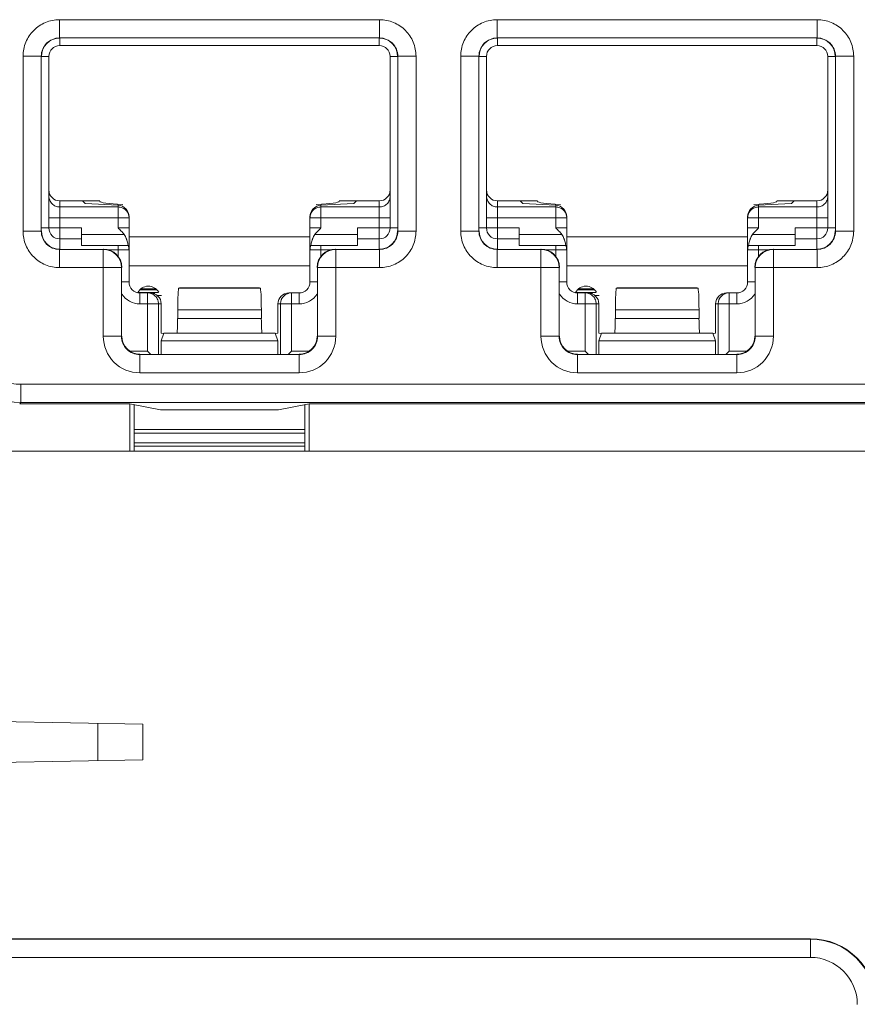
# Model space of a CAD drawing. Extents: x -180 to 6796, y -180 to 1132.
# Drawn here: x 204 to 205, y 1071 to 1072 of the extents above; entities that cross this region are included whole.
import ezdxf

# ---------------------------------------------------------------- set-up
doc = ezdxf.new("R2010")
doc.units = 0
doc.header["$LTSCALE"] = 0.25
doc.header["$MEASUREMENT"] = 0
doc.layers.add('1U OSP FIBER', color=2, linetype='CONTINUOUS')
doc.layers.add('PATCH PANEL', color=5, linetype='CONTINUOUS')

# ---------------------------------------------------------------- blocks, each defined once
blk = doc.blocks.new('PM-PS-48 Patch Panel 1')
at = {"layer": 'PATCH PANEL', "color": 140, "linetype": 'Continuous', "lineweight": 5}
for p, q in [((277.2573, 1088.1023), (277.2573, 1088.0773)), ((277.2573, 1088.1023), (277.696, 1088.1023)), ((277.696, 1088.1023), (277.696, 1088.0773)), ((277.8573, 1088.1023), (277.8573, 1088.0773)), ((277.8573, 1088.1023), (278.296, 1088.1023)), ((278.296, 1088.1023), (278.296, 1088.0773)), ((277.2573, 1088.0773), (277.696, 1088.0773)), ((277.2573, 1088.0773), (277.2576, 1088.077)), ((277.2576, 1088.067), (277.2576, 1088.077)), ((277.696, 1088.0773), (277.6956, 1088.077)), ((277.6956, 1088.067), (277.6956, 1088.077)), ((277.8573, 1088.0773), (278.296, 1088.0773)), ((277.8573, 1088.0773), (277.8576, 1088.077)), ((277.8576, 1088.067), (277.8576, 1088.077)), ((278.296, 1088.0773), (278.2956, 1088.077)), ((278.2956, 1088.067), (278.2956, 1088.077)), ((277.6956, 1088.067), (277.2576, 1088.067)), ((278.2956, 1088.067), (277.8576, 1088.067)), ((277.2073, 1087.8126), (277.2073, 1088.0523)), ((277.2073, 1088.0523), (277.2323, 1088.0523)), ((277.2323, 1087.8126), (277.2323, 1088.0523)), ((277.2323, 1088.0523), (277.2326, 1088.052)), ((277.2426, 1088.052), (277.2326, 1088.052)), ((277.2426, 1088.052), (277.2426, 1087.817)), ((277.7106, 1087.817), (277.7106, 1088.052)), ((277.7106, 1088.052), (277.7206, 1088.052)), ((277.721, 1088.0523), (277.7206, 1088.052)), ((277.721, 1088.0523), (277.721, 1087.8126)), ((277.746, 1088.0523), (277.721, 1088.0523)), ((277.746, 1088.0523), (277.746, 1087.8126)), ((277.8073, 1087.8126), (277.8073, 1088.0523)), ((277.8073, 1088.0523), (277.8323, 1088.0523)), ((277.8323, 1087.8126), (277.8323, 1088.0523)), ((277.8323, 1088.0523), (277.8326, 1088.052)), ((277.8426, 1088.052), (277.8326, 1088.052)), ((277.8426, 1088.052), (277.8426, 1087.817)), ((278.3106, 1088.052), (278.3206, 1088.052)), ((278.3106, 1087.817), (278.3106, 1088.052)), ((278.321, 1088.0523), (278.3206, 1088.052)), ((278.346, 1088.0523), (278.321, 1088.0523)), ((278.321, 1088.0523), (278.321, 1087.8126)), ((278.346, 1088.0523), (278.346, 1087.8126)), ((277.2576, 1087.788), (277.2576, 1087.8541)), ((277.2576, 1087.8541), (277.3126, 1087.8541)), ((277.3376, 1087.8457), (277.2576, 1087.8457)), ((277.289, 1087.8541), (277.2926, 1087.8504)), ((277.3376, 1087.8481), (277.2926, 1087.8504)), ((277.3376, 1087.8481), (277.3376, 1087.8457)), ((277.3376, 1087.8307), (277.3376, 1087.8457)), ((277.6156, 1087.8481), (277.6606, 1087.8504)), ((277.6156, 1087.8481), (277.6156, 1087.8457)), ((277.6156, 1087.8307), (277.6156, 1087.8457)), ((277.6956, 1087.8457), (277.6156, 1087.8457)), ((277.6406, 1087.8541), (277.6956, 1087.8541)), ((277.6643, 1087.8541), (277.6606, 1087.8504)), ((277.6956, 1087.788), (277.6956, 1087.8541)), ((277.8576, 1087.788), (277.8576, 1087.8541)), ((277.8576, 1087.8541), (277.9126, 1087.8541)), ((277.9376, 1087.8457), (277.8576, 1087.8457)), ((277.889, 1087.8541), (277.8926, 1087.8504)), ((277.9376, 1087.8481), (277.8926, 1087.8504)), ((277.9376, 1087.817), (277.9376, 1087.8481)), ((278.2156, 1087.8481), (278.2606, 1087.8504)), ((278.2156, 1087.817), (278.2156, 1087.8481)), ((278.2956, 1087.8457), (278.2156, 1087.8457)), ((278.2406, 1087.8541), (278.2956, 1087.8541)), ((278.2643, 1087.8541), (278.2606, 1087.8504)), ((278.2956, 1087.788), (278.2956, 1087.8541)), ((277.3526, 1087.8323), (277.3526, 1087.8307)), ((277.3526, 1087.743), (277.3526, 1087.8323)), ((277.6006, 1087.8323), (277.6006, 1087.8307)), ((277.9526, 1087.743), (277.9526, 1087.8323)), ((278.2006, 1087.743), (278.2006, 1087.8323)), ((277.2426, 1087.8307), (277.3526, 1087.8307)), ((277.3376, 1087.817), (277.3376, 1087.8307)), ((277.6006, 1087.743), (277.6006, 1087.8307)), ((277.6006, 1087.8307), (277.7106, 1087.8307)), ((277.6156, 1087.8307), (277.6156, 1087.817)), ((277.8426, 1087.8307), (277.9526, 1087.8307)), ((278.2006, 1087.8307), (278.3106, 1087.8307)), ((277.2073, 1087.8126), (277.2323, 1087.8126)), ((277.2323, 1087.8126), (277.2326, 1087.813)), ((277.2576, 1087.817), (277.2326, 1087.817)), ((277.2576, 1087.817), (277.2876, 1087.817)), ((277.2876, 1087.793), (277.2876, 1087.817)), ((277.3459, 1087.808), (277.2876, 1087.808)), ((277.3376, 1087.817), (277.3526, 1087.817)), ((277.6006, 1087.805), (277.3526, 1087.805)), ((277.6156, 1087.817), (277.6006, 1087.817)), ((277.6656, 1087.808), (277.6074, 1087.808)), ((277.6656, 1087.793), (277.6656, 1087.817)), ((277.6656, 1087.817), (277.6956, 1087.817)), ((277.6956, 1087.817), (277.7206, 1087.817)), ((277.721, 1087.8126), (277.7206, 1087.813)), ((277.746, 1087.8126), (277.721, 1087.8126)), ((277.8073, 1087.8126), (277.8323, 1087.8126)), ((277.8323, 1087.8126), (277.8326, 1087.813)), ((277.8326, 1087.817), (277.8876, 1087.817)), ((277.8876, 1087.793), (277.8876, 1087.817)), ((277.9459, 1087.808), (277.8876, 1087.808)), ((277.9376, 1087.817), (277.9526, 1087.817)), ((278.2006, 1087.805), (277.9526, 1087.805)), ((278.2156, 1087.817), (278.2006, 1087.817)), ((278.2656, 1087.808), (278.2074, 1087.808)), ((278.2656, 1087.817), (278.3206, 1087.817)), ((278.2656, 1087.793), (278.2656, 1087.817)), ((278.321, 1087.8126), (278.3206, 1087.813)), ((278.346, 1087.8126), (278.321, 1087.8126)), ((277.2576, 1087.802), (277.2876, 1087.802)), ((277.2576, 1087.802), (277.2876, 1087.802)), ((277.2876, 1087.793), (277.3514, 1087.793)), ((277.3376, 1087.793), (277.3376, 1087.787)), ((277.6019, 1087.793), (277.6656, 1087.793)), ((277.6156, 1087.793), (277.6156, 1087.787)), ((277.6656, 1087.802), (277.6956, 1087.802)), ((277.6656, 1087.802), (277.6956, 1087.802)), ((277.8576, 1087.802), (277.8876, 1087.802)), ((277.8876, 1087.793), (277.9514, 1087.793)), ((277.9376, 1087.793), (277.9376, 1087.7778)), ((278.2019, 1087.793), (278.2656, 1087.793)), ((278.2156, 1087.7778), (278.2156, 1087.793)), ((278.2656, 1087.802), (278.2956, 1087.802)), ((277.2573, 1087.7876), (277.2576, 1087.788)), ((277.2573, 1087.7626), (277.2573, 1087.7876)), ((277.3173, 1087.7876), (277.2573, 1087.7876)), ((277.3176, 1087.788), (277.3173, 1087.7876)), ((277.3173, 1087.6685), (277.3173, 1087.7876)), ((277.3242, 1087.787), (277.3526, 1087.787)), ((277.3376, 1087.787), (277.3376, 1087.7778)), ((277.6006, 1087.787), (277.629, 1087.787)), ((277.6156, 1087.7778), (277.6156, 1087.787)), ((277.6356, 1087.788), (277.636, 1087.7876)), ((277.636, 1087.6685), (277.636, 1087.7876)), ((277.696, 1087.7876), (277.636, 1087.7876)), ((277.696, 1087.7876), (277.6956, 1087.788)), ((277.696, 1087.7626), (277.696, 1087.7876)), ((277.8573, 1087.7876), (277.8576, 1087.788)), ((277.8573, 1087.7626), (277.8573, 1087.7876)), ((277.9173, 1087.7876), (277.8573, 1087.7876)), ((277.9176, 1087.788), (277.9173, 1087.7876)), ((277.9173, 1087.6685), (277.9173, 1087.7876)), ((277.9242, 1087.787), (277.9526, 1087.787)), ((278.2006, 1087.787), (278.229, 1087.787)), ((278.2356, 1087.788), (278.236, 1087.7876)), ((278.296, 1087.7876), (278.236, 1087.7876)), ((278.236, 1087.6685), (278.236, 1087.7876)), ((278.296, 1087.7876), (278.2956, 1087.788)), ((278.296, 1087.7626), (278.296, 1087.7876)), ((277.3526, 1087.765), (277.6006, 1087.765)), ((277.9526, 1087.765), (278.2006, 1087.765)), ((277.2573, 1087.7626), (277.3423, 1087.7626)), ((277.3426, 1087.763), (277.3423, 1087.7626)), ((277.3423, 1087.6685), (277.3423, 1087.7626)), ((277.6106, 1087.763), (277.611, 1087.7626)), ((277.611, 1087.7626), (277.611, 1087.6685)), ((277.696, 1087.7626), (277.611, 1087.7626)), ((277.8573, 1087.7626), (277.9423, 1087.7626)), ((277.9426, 1087.763), (277.9423, 1087.7626)), ((277.9423, 1087.6685), (277.9423, 1087.7626)), ((278.2106, 1087.763), (278.211, 1087.7626)), ((278.296, 1087.7626), (278.211, 1087.7626)), ((278.211, 1087.7626), (278.211, 1087.6685)), ((277.3526, 1087.743), (277.3426, 1087.743)), ((277.6006, 1087.743), (277.6106, 1087.743)), ((277.9526, 1087.743), (277.9426, 1087.743)), ((278.2006, 1087.743), (278.2106, 1087.743)), ((277.365, 1087.7285), (277.3932, 1087.7285)), ((277.3674, 1087.732), (277.3909, 1087.732)), ((277.3676, 1087.728), (277.3676, 1087.713)), ((277.3676, 1087.728), (277.3816, 1087.728)), ((277.3691, 1087.7334), (277.3892, 1087.7334)), ((277.3781, 1087.728), (277.3781, 1087.648)), ((277.3911, 1087.7245), (277.3971, 1087.7245)), ((277.4216, 1087.735), (277.4208, 1087.7347)), ((277.4208, 1087.7347), (277.5325, 1087.7347)), ((277.4216, 1087.735), (277.5316, 1087.735)), ((277.5316, 1087.735), (277.5325, 1087.7347)), ((277.5717, 1087.728), (277.5856, 1087.728)), ((277.5752, 1087.648), (277.5752, 1087.728)), ((277.5856, 1087.728), (277.5856, 1087.713)), ((277.965, 1087.7285), (277.9932, 1087.7285)), ((277.9674, 1087.732), (277.9909, 1087.732)), ((277.9676, 1087.728), (277.9676, 1087.713)), ((277.9676, 1087.728), (277.9816, 1087.728)), ((277.9691, 1087.7334), (277.9892, 1087.7334)), ((277.9781, 1087.728), (277.9781, 1087.648)), ((277.9911, 1087.7245), (277.9971, 1087.7245)), ((278.0216, 1087.735), (278.0208, 1087.7347)), ((278.0208, 1087.7347), (278.1325, 1087.7347)), ((278.0216, 1087.735), (278.1316, 1087.735)), ((278.1316, 1087.735), (278.1325, 1087.7347)), ((278.1717, 1087.728), (278.1856, 1087.728)), ((278.1752, 1087.648), (278.1752, 1087.728)), ((278.1856, 1087.728), (278.1856, 1087.713)), ((277.3676, 1087.713), (277.3966, 1087.713)), ((277.393, 1087.713), (277.393, 1087.6439)), ((277.3966, 1087.713), (277.3966, 1087.673)), ((277.5566, 1087.673), (277.5566, 1087.713)), ((277.5566, 1087.713), (277.5856, 1087.713)), ((277.5603, 1087.6439), (277.5603, 1087.713)), ((277.9676, 1087.713), (277.9966, 1087.713)), ((277.993, 1087.713), (277.993, 1087.6439)), ((277.9966, 1087.713), (277.9966, 1087.673)), ((278.1566, 1087.673), (278.1566, 1087.713)), ((278.1566, 1087.713), (278.1856, 1087.713)), ((278.1603, 1087.6439), (278.1603, 1087.713)), ((277.4193, 1087.7047), (277.4193, 1087.693)), ((277.4193, 1087.7047), (277.534, 1087.7047)), ((277.534, 1087.7047), (277.534, 1087.693)), ((278.0193, 1087.7047), (278.0193, 1087.693)), ((278.0193, 1087.7047), (278.134, 1087.7047)), ((278.134, 1087.7047), (278.134, 1087.693)), ((277.4193, 1087.693), (277.534, 1087.693)), ((278.0193, 1087.693), (278.134, 1087.693)), ((277.4001, 1087.673), (277.3966, 1087.6622)), ((277.3999, 1087.6723), (277.3966, 1087.673)), ((277.5531, 1087.673), (277.4001, 1087.673)), ((277.5531, 1087.673), (277.5566, 1087.6622)), ((277.5534, 1087.6723), (277.5566, 1087.673)), ((278.0001, 1087.673), (277.9966, 1087.6622)), ((277.9999, 1087.6723), (277.9966, 1087.673)), ((278.1531, 1087.673), (278.0001, 1087.673)), ((278.1531, 1087.673), (278.1566, 1087.6622)), ((278.1534, 1087.6723), (278.1566, 1087.673)), ((277.3173, 1087.6685), (277.3423, 1087.6685)), ((277.3423, 1087.6685), (277.3426, 1087.6689)), ((277.3966, 1087.6622), (277.3966, 1087.6439)), ((277.5566, 1087.6622), (277.3966, 1087.6622)), ((277.5566, 1087.6622), (277.5566, 1087.6439)), ((277.611, 1087.6685), (277.6106, 1087.6689)), ((277.636, 1087.6685), (277.611, 1087.6685)), ((277.9173, 1087.6685), (277.9423, 1087.6685)), ((277.9423, 1087.6685), (277.9426, 1087.6689)), ((277.9966, 1087.6622), (277.9966, 1087.6439)), ((278.1566, 1087.6622), (277.9966, 1087.6622)), ((278.1566, 1087.6622), (278.1566, 1087.6439)), ((278.211, 1087.6685), (278.2106, 1087.6689)), ((278.236, 1087.6685), (278.211, 1087.6685)), ((277.354, 1087.648), (277.3781, 1087.648)), ((277.3673, 1087.6435), (277.3676, 1087.6439)), ((277.3673, 1087.6185), (277.3673, 1087.6435)), ((277.586, 1087.6435), (277.3673, 1087.6435)), ((277.3822, 1087.6439), (277.3781, 1087.648)), ((277.5711, 1087.6439), (277.5752, 1087.648)), ((277.5752, 1087.648), (277.5993, 1087.648)), ((277.586, 1087.6435), (277.5856, 1087.6439)), ((277.586, 1087.6185), (277.586, 1087.6435)), ((277.954, 1087.648), (277.9781, 1087.648)), ((277.9673, 1087.6435), (277.9676, 1087.6439)), ((277.9673, 1087.6185), (277.9673, 1087.6435)), ((278.186, 1087.6435), (277.9673, 1087.6435)), ((277.9822, 1087.6439), (277.9781, 1087.648)), ((278.1711, 1087.6439), (278.1752, 1087.648)), ((278.1752, 1087.648), (278.1993, 1087.648)), ((278.186, 1087.6435), (278.1856, 1087.6439)), ((278.186, 1087.6185), (278.186, 1087.6435)), ((277.586, 1087.6185), (277.3673, 1087.6185)), ((278.186, 1087.6185), (277.9673, 1087.6185)), ((277.2044, 1087.5778), (277.2044, 1087.6028)), ((280.7489, 1087.6028), (277.2044, 1087.6028)), ((277.2027, 1087.5761), (277.2044, 1087.5778)), ((277.3537, 1087.5761), (277.2027, 1087.5761)), ((280.7489, 1087.5778), (277.2044, 1087.5778)), ((277.3537, 1087.5761), (277.3537, 1087.511)), ((277.3537, 1087.5761), (277.3955, 1087.5678)), ((277.3598, 1087.511), (277.3598, 1087.5749)), ((277.5577, 1087.5678), (277.5996, 1087.5761)), ((277.5935, 1087.511), (277.5935, 1087.5749)), ((277.5996, 1087.5761), (277.5996, 1087.511)), ((278.8537, 1087.5761), (277.5996, 1087.5761)), ((277.3955, 1087.5678), (277.5577, 1087.5678)), ((277.3598, 1087.541), (277.5935, 1087.541)), ((277.3598, 1087.536), (277.5935, 1087.536)), ((277.5935, 1087.5225), (277.3598, 1087.5225)), ((277.0216, 1087.511), (280.9316, 1087.511)), ((277.5935, 1087.5178), (277.3598, 1087.5178)), ((277.0217, 1087.1433), (277.3716, 1087.1372)), ((277.3099, 1087.1383), (277.3099, 1087.0871)), ((277.3716, 1087.1372), (277.3716, 1087.0881)), ((277.0216, 1087.082), (277.3716, 1087.0881)), ((277.0966, 1086.8431), (278.2866, 1086.8431)), ((278.2866, 1086.8425), (277.0966, 1086.8425)), ((278.2866, 1086.8175), (278.2866, 1086.8431)), ((278.2866, 1086.8175), (277.0966, 1086.8175))]:
    blk.add_line(p, q, dxfattribs=at)
for centre, radius, start, end in [((277.2573, 1088.0523), 0.025, 89.9729, 180.0271), ((277.696, 1088.0523), 0.025, 359.9729, 90.0271), ((277.8573, 1088.0523), 0.025, 89.9729, 180.0271), ((278.296, 1088.0523), 0.025, 359.9729, 90.0271), ((277.2576, 1088.052), 0.015, 90, 180), ((277.6956, 1088.052), 0.015, 0, 90), ((277.8576, 1088.052), 0.015, 90, 180), ((278.2956, 1088.052), 0.015, 0, 90), ((277.3377, 1087.8307), 0.0149, 0.0047, 5.8932), ((277.9377, 1087.8307), 0.0149, 0.0047, 5.8932), ((277.2573, 1087.8126), 0.025, 179.972, 270.028), ((277.2576, 1087.817), 0.015, 180, 270), ((277.6956, 1087.817), 0.015, 270, 0), ((277.696, 1087.8126), 0.025, 269.972, 0.028), ((277.8573, 1087.8126), 0.025, 179.972, 270.028), ((277.8576, 1087.817), 0.015, 180, 270), ((278.2956, 1087.817), 0.015, 270, 0), ((278.296, 1087.8126), 0.025, 269.972, 0.028), ((277.3376, 1087.787), 0.015, 0, 23.5782), ((277.6156, 1087.787), 0.015, 156.4218, 180), ((277.9376, 1087.787), 0.015, 0, 23.5782), ((278.2156, 1087.787), 0.015, 156.4218, 180), ((277.3173, 1087.7626), 0.025, 0.0209, 89.9791), ((277.636, 1087.7626), 0.025, 90.021, 179.9791), ((277.9173, 1087.7626), 0.025, 0.0209, 89.9791), ((278.236, 1087.7626), 0.025, 90.021, 179.9791), ((277.3676, 1087.743), 0.015, 180, 270), ((277.3791, 1087.721), 0.0162, 29.0313, 152.9937), ((277.5856, 1087.743), 0.015, 270, 0), ((277.9676, 1087.743), 0.015, 180, 270), ((277.9791, 1087.721), 0.0162, 29.0313, 152.9937), ((278.1856, 1087.743), 0.015, 270, 0), ((277.3676, 1087.743), 0.03, 213.5549, 270), ((277.5752, 1087.713), 0.015, 90.0469, 103.3568), ((277.5856, 1087.743), 0.03, 270, 326.4451), ((277.9676, 1087.743), 0.03, 213.5549, 270), ((278.1752, 1087.713), 0.015, 90.0469, 103.3568), ((278.1856, 1087.743), 0.03, 270, 326.4451), ((277.2044, 1087.6678), 0.09, 180.0042, 269.9958), ((277.2044, 1087.6678), 0.065, 179.9975, 270.0025), ((277.3673, 1087.6685), 0.05, 179.9966, 270.0034), ((277.3673, 1087.6685), 0.025, 179.9722, 270.0278), ((277.586, 1087.6685), 0.05, 269.9966, 0.0034), ((277.586, 1087.6685), 0.025, 269.9722, 0.0278), ((277.9673, 1087.6685), 0.05, 179.9966, 270.0034), ((277.9673, 1087.6685), 0.025, 179.9722, 270.0278), ((278.186, 1087.6685), 0.05, 269.9966, 0.0034), ((278.186, 1087.6685), 0.025, 269.9722, 0.0278), ((278.2866, 1086.7531), 0.09, 0, 90), ((278.2866, 1086.7531), 0.0894, 0, 90), ((278.2866, 1086.7531), 0.0644, 0, 90)]:
    blk.add_arc(centre, radius, start, end, dxfattribs=at)
for centre, major_axis, ratio, start_param, end_param in [((277.2576, 1088.052), (0.0177, -0.0177), 0.999695, 2.356347, 3.926839), ((277.6956, 1088.052), (-0.0177, -0.0177), 0.999695, 2.356347, 3.926839), ((277.8576, 1088.052), (0.0177, -0.0177), 0.999695, 2.356347, 3.926839), ((278.2956, 1088.052), (-0.0177, -0.0177), 0.999695, 2.356347, 3.926839), ((277.2576, 1087.8691), (0, 0.015), 0.99863, 1.570796, 3.141593), ((277.6956, 1087.8691), (0, 0.015), 0.99863, -3.141593, -1.570796), ((277.8576, 1087.8691), (0, 0.015), 0.99863, 1.570796, 3.141593), ((278.2956, 1087.8691), (0, 0.015), 0.99863, -3.141593, -1.570796), ((277.4195, 1087.8532), (0.1068, 0), 0.052408, 3.141593, 3.926991), ((277.3376, 1087.8331), (0.0106, -0.0112), 0.948965, 0.785398, 2.356194), ((277.6156, 1087.8331), (0.0106, 0.0112), 0.948965, 0.785398, 2.356195), ((277.5338, 1087.8532), (0.1068, 0), 0.052408, -0.785398, 0), ((278.0195, 1087.8532), (0.1068, 0), 0.052408, 3.141593, 3.926991), ((277.9376, 1087.8331), (0.0106, -0.0112), 0.948965, 0.785398, 2.356194), ((278.2156, 1087.8331), (0.0106, 0.0112), 0.948965, 0.785398, 2.356195), ((278.1338, 1087.8532), (0.1068, 0), 0.052408, -0.785398, 0), ((277.2576, 1087.813), (0.0177, 0.0177), 0.999695, 2.356347, 3.926839), ((277.6956, 1087.813), (-0.0177, 0.0177), 0.999695, 2.356347, 3.926839), ((277.8576, 1087.813), (0.0177, 0.0177), 0.999695, 2.356347, 3.926839), ((278.2956, 1087.813), (-0.0177, 0.0177), 0.999695, 2.356347, 3.926839), ((277.3176, 1087.763), (0.0177, 0.0177), 0.999695, -0.785246, 0.785246), ((277.6356, 1087.763), (0.0177, -0.0177), 0.999695, 2.356347, 3.926839), ((277.9176, 1087.763), (0.0177, 0.0177), 0.999695, -0.785246, 0.785246), ((278.2356, 1087.763), (0.0177, -0.0177), 0.999695, 2.356347, 3.926839), ((277.3816, 1087.713), (0.0151, 0), 0.996195, 0, 1.570796), ((277.4209, 1087.7047), (0, 0.03), 0.052408, 0.017453, 1.570796), ((277.5324, 1087.7047), (0, 0.03), 0.052408, -1.570796, -0.017453), ((277.5717, 1087.713), (0.0151, 0), 0.996195, 1.570796, 3.141593), ((277.9816, 1087.713), (0.0151, 0), 0.996195, 0, 1.570796), ((278.0209, 1087.7047), (0, 0.03), 0.052408, 0.017453, 1.570796), ((278.1324, 1087.7047), (0, 0.03), 0.052408, -1.570796, -0.017453), ((278.1717, 1087.713), (0.0151, 0), 0.996195, 1.570796, 3.141593), ((277.4182, 1087.693), (0, 0.02), 0.052408, -3.141593, -1.570796), ((277.535, 1087.693), (0, 0.02), 0.052408, -4.712389, -3.141593), ((278.0182, 1087.693), (0, 0.02), 0.052408, -3.141593, -1.570796), ((278.135, 1087.693), (0, 0.02), 0.052408, -4.712389, -3.141593), ((277.3676, 1087.6689), (0.0177, 0.0177), 0.999695, 2.356347, 3.926839), ((277.5856, 1087.6689), (-0.0177, 0.0177), 0.999695, 2.356347, 3.926839), ((277.9676, 1087.6689), (0.0177, 0.0177), 0.999695, 2.356347, 3.926839), ((278.1856, 1087.6689), (-0.0177, 0.0177), 0.999695, 2.356347, 3.926839)]:
    blk.add_ellipse(centre, major_axis=major_axis, ratio=ratio, start_param=start_param, end_param=end_param, dxfattribs=at)
for points, knots in [([(277.2573, 1088.1023), (277.254, 1088.1023), (277.2475, 1088.1017), (277.238, 1088.0988), (277.2293, 1088.0942), (277.2217, 1088.0879), (277.2154, 1088.0803), (277.2108, 1088.0716), (277.2079, 1088.0621), (277.2073, 1088.0556), (277.2073, 1088.0523)], [0, 0, 0, 0, 0.124962, 0.250021, 0.374997, 0.499999, 0.625, 0.749976, 0.875036, 1, 1, 1, 1]), ([(277.746, 1088.0523), (277.746, 1088.0556), (277.7453, 1088.0621), (277.7425, 1088.0716), (277.7378, 1088.0803), (277.7316, 1088.0879), (277.724, 1088.0942), (277.7153, 1088.0988), (277.7058, 1088.1017), (277.6993, 1088.1023), (277.696, 1088.1023)], [0, 0, 0, 0, 0.124962, 0.250021, 0.374997, 0.499999, 0.625, 0.749976, 0.875036, 1, 1, 1, 1]), ([(277.8573, 1088.1023), (277.854, 1088.1023), (277.8475, 1088.1017), (277.838, 1088.0988), (277.8293, 1088.0942), (277.8217, 1088.0879), (277.8154, 1088.0803), (277.8108, 1088.0716), (277.8079, 1088.0621), (277.8073, 1088.0556), (277.8073, 1088.0523)], [0, 0, 0, 0, 0.124962, 0.250021, 0.374997, 0.499999, 0.625, 0.749976, 0.875036, 1, 1, 1, 1]), ([(278.346, 1088.0523), (278.346, 1088.0556), (278.3453, 1088.0621), (278.3425, 1088.0716), (278.3378, 1088.0803), (278.3316, 1088.0879), (278.324, 1088.0942), (278.3153, 1088.0988), (278.3058, 1088.1017), (278.2993, 1088.1023), (278.296, 1088.1023)], [0, 0, 0, 0, 0.124962, 0.250021, 0.374997, 0.499999, 0.625, 0.749976, 0.875036, 1, 1, 1, 1]), ([(277.2576, 1087.8457), (277.2567, 1087.8457), (277.2547, 1087.8459), (277.2519, 1087.8468), (277.2493, 1087.8482), (277.247, 1087.85), (277.2451, 1087.8523), (277.2437, 1087.8549), (277.2428, 1087.8577), (277.2426, 1087.8597), (277.2426, 1087.8607)], [0, 0, 0, 0, 0.125045, 0.250173, 0.375197, 0.50022, 0.625209, 0.750137, 0.875123, 1, 1, 1, 1]), ([(277.7106, 1087.8607), (277.7106, 1087.8597), (277.7104, 1087.8577), (277.7096, 1087.8549), (277.7082, 1087.8523), (277.7063, 1087.85), (277.704, 1087.8482), (277.7014, 1087.8468), (277.6986, 1087.8459), (277.6966, 1087.8457), (277.6956, 1087.8457)], [0, 0, 0, 0, 0.124877, 0.249863, 0.374791, 0.49978, 0.624803, 0.749827, 0.874955, 1, 1, 1, 1]), ([(277.8576, 1087.8457), (277.8567, 1087.8457), (277.8547, 1087.8459), (277.8519, 1087.8468), (277.8493, 1087.8482), (277.847, 1087.85), (277.8451, 1087.8523), (277.8437, 1087.8549), (277.8428, 1087.8577), (277.8426, 1087.8597), (277.8426, 1087.8607)], [0, 0, 0, 0, 0.125045, 0.250173, 0.375197, 0.50022, 0.625209, 0.750137, 0.875123, 1, 1, 1, 1]), ([(278.3106, 1087.8607), (278.3106, 1087.8597), (278.3104, 1087.8577), (278.3096, 1087.8549), (278.3082, 1087.8523), (278.3063, 1087.85), (278.304, 1087.8482), (278.3014, 1087.8468), (278.2986, 1087.8459), (278.2966, 1087.8457), (278.2956, 1087.8457)], [0, 0, 0, 0, 0.124877, 0.249863, 0.374791, 0.49978, 0.624803, 0.749827, 0.874955, 1, 1, 1, 1]), ([(277.3526, 1087.8323), (277.3525, 1087.8332), (277.3522, 1087.8345), (277.3516, 1087.8363), (277.3508, 1087.8379), (277.3496, 1087.8399), (277.3481, 1087.8416), (277.3466, 1087.8427), (277.3451, 1087.8438), (277.343, 1087.8448), (277.3404, 1087.8455), (277.3386, 1087.8457), (277.3376, 1087.8457)], [0, 0, 0, 0, 0.12496, 0.187478, 0.24998, 0.37488, 0.499831, 0.562385, 0.624939, 0.749919, 0.875015, 1, 1, 1, 1]), ([(277.6156, 1087.8457), (277.6147, 1087.8457), (277.6127, 1087.8455), (277.6099, 1087.8447), (277.6072, 1087.8433), (277.605, 1087.8414), (277.6031, 1087.8391), (277.6017, 1087.8365), (277.6008, 1087.8337), (277.6006, 1087.8317), (277.6006, 1087.8307)], [0, 0, 0, 0, 0.125046, 0.250176, 0.375201, 0.500225, 0.625214, 0.750145, 0.875127, 1, 1, 1, 1]), ([(277.9526, 1087.8323), (277.9525, 1087.8332), (277.9522, 1087.8345), (277.9516, 1087.8363), (277.9508, 1087.8379), (277.9496, 1087.8399), (277.9481, 1087.8416), (277.9466, 1087.8427), (277.9451, 1087.8438), (277.943, 1087.8448), (277.9404, 1087.8455), (277.9386, 1087.8457), (277.9376, 1087.8457)], [0, 0, 0, 0, 0.12496, 0.187478, 0.24998, 0.37488, 0.499831, 0.562385, 0.624939, 0.749919, 0.875015, 1, 1, 1, 1]), ([(278.2156, 1087.8457), (278.2147, 1087.8457), (278.2127, 1087.8455), (278.2099, 1087.8447), (278.2072, 1087.8433), (278.205, 1087.8414), (278.2031, 1087.8391), (278.2017, 1087.8365), (278.2008, 1087.8337), (278.2006, 1087.8317), (278.2006, 1087.8307)], [0, 0, 0, 0, 0.125046, 0.250176, 0.375201, 0.500225, 0.625214, 0.750145, 0.875127, 1, 1, 1, 1]), ([(277.2073, 1087.8126), (277.2073, 1087.8093), (277.2079, 1087.8028), (277.2108, 1087.7933), (277.2154, 1087.7846), (277.2217, 1087.777), (277.2293, 1087.7708), (277.238, 1087.7661), (277.2475, 1087.7633), (277.254, 1087.7626), (277.2573, 1087.7626)], [0, 0, 0, 0, 0.124962, 0.250021, 0.374997, 0.499999, 0.625, 0.749976, 0.875036, 1, 1, 1, 1]), ([(277.3376, 1087.817), (277.3391, 1087.8155), (277.342, 1087.8126), (277.3447, 1087.8096), (277.3459, 1087.808)], [0, 0, 0, 0, 0.50006, 1, 1, 1, 1]), ([(277.3459, 1087.808), (277.3465, 1087.8072), (277.3476, 1087.8054), (277.3487, 1087.8032), (277.3493, 1087.8014), (277.3499, 1087.7997), (277.3505, 1087.7973), (277.351, 1087.795), (277.3513, 1087.7934), (277.3514, 1087.793)], [0, 0, 0, 0, 0.189808, 0.374744, 0.463123, 0.547505, 0.700654, 0.921839, 1, 1, 1, 1]), ([(277.6019, 1087.793), (277.602, 1087.7934), (277.6022, 1087.795), (277.6027, 1087.7973), (277.6034, 1087.7997), (277.6039, 1087.8014), (277.6046, 1087.8032), (277.6056, 1087.8054), (277.6067, 1087.8072), (277.6074, 1087.808)], [0, 0, 0, 0, 0.078161, 0.299346, 0.452495, 0.536877, 0.625256, 0.810192, 1, 1, 1, 1]), ([(277.6074, 1087.808), (277.6086, 1087.8096), (277.6113, 1087.8126), (277.6142, 1087.8155), (277.6156, 1087.817)], [0, 0, 0, 0, 0.49994, 1, 1, 1, 1]), ([(277.696, 1087.7626), (277.6993, 1087.7626), (277.7058, 1087.7633), (277.7153, 1087.7661), (277.724, 1087.7708), (277.7316, 1087.777), (277.7378, 1087.7846), (277.7425, 1087.7933), (277.7453, 1087.8028), (277.746, 1087.8093), (277.746, 1087.8126)], [0, 0, 0, 0, 0.124962, 0.250021, 0.374997, 0.499999, 0.625, 0.749976, 0.875036, 1, 1, 1, 1]), ([(277.8073, 1087.8126), (277.8073, 1087.8093), (277.8079, 1087.8028), (277.8108, 1087.7933), (277.8154, 1087.7846), (277.8217, 1087.777), (277.8293, 1087.7708), (277.838, 1087.7661), (277.8475, 1087.7633), (277.854, 1087.7626), (277.8573, 1087.7626)], [0, 0, 0, 0, 0.124962, 0.250021, 0.374997, 0.499999, 0.625, 0.749976, 0.875036, 1, 1, 1, 1]), ([(277.9376, 1087.817), (277.9391, 1087.8155), (277.942, 1087.8126), (277.9447, 1087.8096), (277.9459, 1087.808)], [0, 0, 0, 0, 0.50006, 1, 1, 1, 1]), ([(277.9459, 1087.808), (277.9465, 1087.8072), (277.9476, 1087.8054), (277.9487, 1087.8032), (277.9493, 1087.8014), (277.9499, 1087.7997), (277.9505, 1087.7973), (277.951, 1087.795), (277.9513, 1087.7934), (277.9514, 1087.793)], [0, 0, 0, 0, 0.189808, 0.374744, 0.463123, 0.547505, 0.700654, 0.921839, 1, 1, 1, 1]), ([(278.2019, 1087.793), (278.202, 1087.7934), (278.2022, 1087.795), (278.2027, 1087.7973), (278.2034, 1087.7997), (278.2039, 1087.8014), (278.2046, 1087.8032), (278.2056, 1087.8054), (278.2067, 1087.8072), (278.2074, 1087.808)], [0, 0, 0, 0, 0.078161, 0.299346, 0.452495, 0.536877, 0.625256, 0.810192, 1, 1, 1, 1]), ([(278.2074, 1087.808), (278.2086, 1087.8096), (278.2113, 1087.8126), (278.2142, 1087.8155), (278.2156, 1087.817)], [0, 0, 0, 0, 0.49994, 1, 1, 1, 1]), ([(278.296, 1087.7626), (278.2993, 1087.7626), (278.3058, 1087.7633), (278.3153, 1087.7661), (278.324, 1087.7708), (278.3316, 1087.777), (278.3378, 1087.7846), (278.3425, 1087.7933), (278.3453, 1087.8028), (278.346, 1087.8093), (278.346, 1087.8126)], [0, 0, 0, 0, 0.124962, 0.250021, 0.374997, 0.499999, 0.625, 0.749976, 0.875036, 1, 1, 1, 1]), ([(277.3737, 1087.7285), (277.3734, 1087.7285), (277.373, 1087.7284), (277.3724, 1087.7282), (277.3722, 1087.7281), (277.372, 1087.728)], [0, 0, 0, 0, 0.496211, 0.74714, 1, 1, 1, 1]), ([(277.3781, 1087.728), (277.3791, 1087.728), (277.3805, 1087.7278), (277.3824, 1087.7273), (277.3843, 1087.7267), (277.3864, 1087.7255), (277.3887, 1087.7236), (277.3906, 1087.7213), (277.3917, 1087.7192), (277.3924, 1087.7173), (277.3929, 1087.7154), (277.393, 1087.7139), (277.393, 1087.713)], [0, 0, 0, 0, 0.124628, 0.187164, 0.249671, 0.374482, 0.49939, 0.624391, 0.749467, 0.812159, 0.874906, 1, 1, 1, 1]), ([(277.3846, 1087.7285), (277.3849, 1087.7285), (277.3853, 1087.7284), (277.3859, 1087.7282), (277.3863, 1087.728), (277.3866, 1087.7278), (277.3871, 1087.7274), (277.3874, 1087.727), (277.3876, 1087.7267)], [0, 0, 0, 0, 0.243278, 0.366311, 0.490301, 0.615556, 0.742312, 1, 1, 1, 1]), ([(277.5603, 1087.713), (277.5603, 1087.7138), (277.5604, 1087.7155), (277.5609, 1087.7175), (277.5615, 1087.7191), (277.5621, 1087.7202), (277.5627, 1087.7213), (277.5637, 1087.7226), (277.5648, 1087.7238), (277.5661, 1087.7249), (277.5675, 1087.7259), (277.569, 1087.7266), (277.5705, 1087.7272), (277.5713, 1087.7275), (277.5717, 1087.7276)], [0, 0, 0, 0, 0.124986, 0.250243, 0.312857, 0.375426, 0.437964, 0.500489, 0.625408, 0.687887, 0.750331, 0.875073, 0.937519, 1, 1, 1, 1]), ([(277.9737, 1087.7285), (277.9734, 1087.7285), (277.973, 1087.7284), (277.9724, 1087.7282), (277.9722, 1087.7281), (277.972, 1087.728)], [0, 0, 0, 0, 0.496211, 0.74714, 1, 1, 1, 1]), ([(277.9781, 1087.728), (277.9791, 1087.728), (277.9805, 1087.7278), (277.9824, 1087.7273), (277.9843, 1087.7267), (277.9864, 1087.7255), (277.9887, 1087.7236), (277.9906, 1087.7213), (277.9917, 1087.7192), (277.9924, 1087.7173), (277.9929, 1087.7154), (277.993, 1087.7139), (277.993, 1087.713)], [0, 0, 0, 0, 0.124628, 0.187164, 0.249671, 0.374482, 0.49939, 0.624391, 0.749467, 0.812159, 0.874906, 1, 1, 1, 1]), ([(277.9846, 1087.7285), (277.9849, 1087.7285), (277.9853, 1087.7284), (277.9859, 1087.7282), (277.9863, 1087.728), (277.9866, 1087.7278), (277.9871, 1087.7274), (277.9874, 1087.727), (277.9876, 1087.7267)], [0, 0, 0, 0, 0.243278, 0.366311, 0.490301, 0.615556, 0.742312, 1, 1, 1, 1]), ([(278.1603, 1087.713), (278.1603, 1087.7138), (278.1604, 1087.7155), (278.1609, 1087.7175), (278.1615, 1087.7191), (278.1621, 1087.7202), (278.1627, 1087.7213), (278.1637, 1087.7226), (278.1648, 1087.7238), (278.1661, 1087.7249), (278.1675, 1087.7259), (278.169, 1087.7266), (278.1705, 1087.7272), (278.1713, 1087.7275), (278.1717, 1087.7276)], [0, 0, 0, 0, 0.124986, 0.250243, 0.312857, 0.375426, 0.437964, 0.500489, 0.625408, 0.687887, 0.750331, 0.875073, 0.937519, 1, 1, 1, 1])]:
    blk.add_open_spline(points, degree=3, knots=knots, dxfattribs=at)

msp = doc.modelspace()

# ---------------------------------------------------------------- block references
at = {"layer": '1U OSP FIBER'}
msp.add_blockref('PM-PS-48 Patch Panel 1', (-72.8936, -16.2466), dxfattribs=at)

doc.saveas('drawing.dxf')
